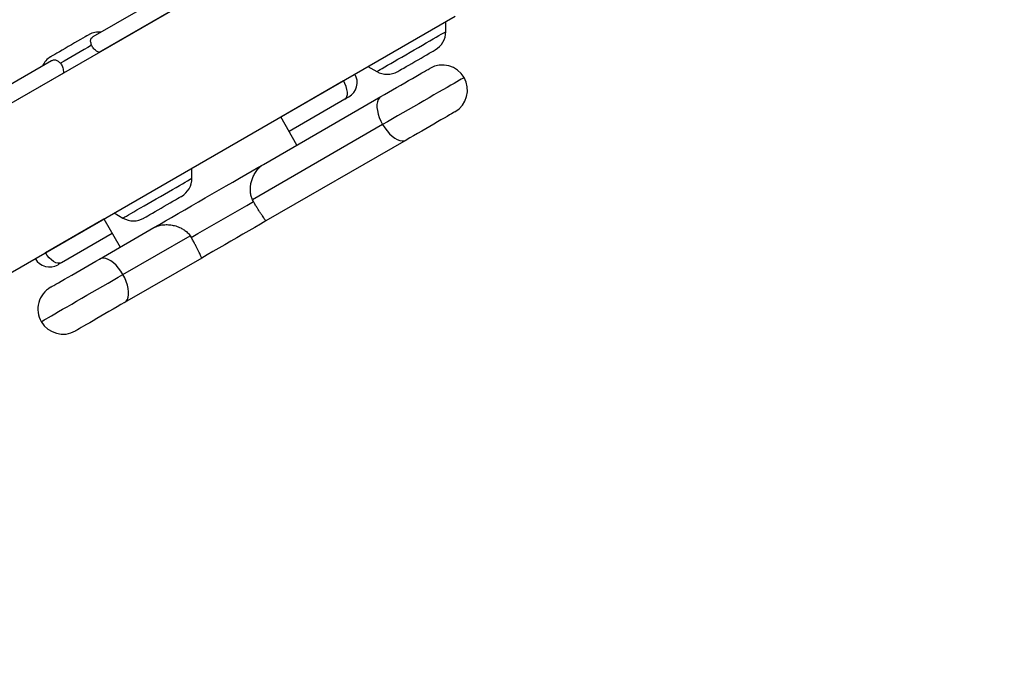
# Model space of a CAD drawing. Units: inches. Extents: x 33 to 1919, y 28 to 1228.
# Drawn here: x 500 to 524, y 745 to 761 of the extents above; entities that cross this region are included whole.
import ezdxf

# ---------------------------------------------------------------- set-up
doc = ezdxf.new("R2010")
doc.units = ezdxf.units.IN
doc.header["$LTSCALE"] = 115
doc.header["$MEASUREMENT"] = 0
doc.layers.add('SLD-0', color=179, linetype='Continuous')
doc.styles.add('SLDTEXTSTYLE2', font='TXT', dxfattribs={"width": 0.7})
doc.dimstyles.new('SLDDIMSTYLE0', dxfattribs={"dimtxt": 14.655762, "dimasz": 11.5, "dimexe": 0, "dimexo": 0.0625, "dimgap": 3.66394, "dimtad": 0, "dimtih": 1, "dimtoh": 1, "dimdec": 6, "dimrnd": 1e-09, "dimzin": 12, "dimdsep": 46, "dimlunit": 5, "dimtxsty": 'SLDTEXTSTYLE2', "dimsah": 1, "dimcen": 0.09, "dimadec": 0, "dimazin": 3, "dimtfac": 1, "dimtdec": 3, "dimtofl": 0, "dimtmove": 0, "dimatfit": 3, "dimfxl": 0, "dimfrac": 2, "dimtolj": 1, "dimtzin": 12, "dimarcsym": 0})

# ---------------------------------------------------------------- blocks, each defined once
blk = doc.blocks.new('_D_2')
at = {"layer": 'SLD-0'}
for p, q in [((639.088, 1075.48), (103.14, 1075.48)), ((113.95, 1075.48), (113.95, 773.313)), ((74.279, 746.74), (69.358, 746.74)), ((69.358, 746.74), (69.358, 723.447)), ((148.657, 746.74), (153.578, 746.74)), ((153.578, 746.74), (153.578, 723.447)), ((69.358, 723.447), (74.279, 723.447)), ((153.578, 723.447), (148.657, 723.447)), ((113.95, 447.866), (113.95, 720.166)), ((380.461, 447.866), (103.14, 447.866))]:
    blk.add_line(p, q, dxfattribs=at)
for points in [[(113.95, 1075.48), (111.075, 1063.98), (116.825, 1063.98)], [(113.95, 447.866), (116.825, 459.366), (111.075, 459.366)]]:
    blk.add_solid(points, dxfattribs=at)
at = {"layer": 'SLD-0', "char_height": 14.375, "attachment_point": 1, "style": 'SLDTEXTSTYLE2'}
for s, insert in [('52\'-3 1/2"', (64.437, 768.551)), ('15.94m', (74.279, 741.977))]:
    blk.add_mtext(s, dxfattribs=dict(at, insert=insert))
blk = doc.blocks.new('_D_3')
at = {"layer": 'SLD-0'}
for p, q in [((652.232, 998.098), (238.967, 998.098)), ((249.777, 998.098), (249.777, 770.622)), ((204.01, 744.048), (199.089, 744.048)), ((199.089, 744.048), (199.089, 720.756)), ((278.387, 744.048), (283.309, 744.048)), ((283.309, 744.048), (283.309, 720.756)), ((199.089, 720.756), (204.01, 720.756)), ((283.309, 720.756), (278.387, 720.756)), ((249.777, 519.866), (249.777, 717.475)), ((393.712, 519.866), (238.967, 519.866))]:
    blk.add_line(p, q, dxfattribs=at)
for points in [[(249.777, 998.098), (246.902, 986.598), (252.652, 986.598)], [(249.777, 519.866), (252.652, 531.366), (246.902, 531.366)]]:
    blk.add_solid(points, dxfattribs=at)
at = {"layer": 'SLD-0', "char_height": 14.375, "attachment_point": 1, "style": 'SLDTEXTSTYLE2'}
for s, insert in [('39\'-10 1/4"', (194.167, 765.86)), ('12.15m', (204.01, 739.286))]:
    blk.add_mtext(s, dxfattribs=dict(at, insert=insert))

msp = doc.modelspace()

# ---------------------------------------------------------------- linework, layer by layer
at = {"color": 7, "linetype": 'Continuous', "lineweight": 25}
for p, q in [((509.1285051, 763.6563953), (497.870178, 757.1563956)), ((502.2323321, 760.1367692), (504.2378313, 761.2946434)), ((499.620175, 754.125307), (510.8785068, 760.6253067)), ((510.6532013, 760.2535145), (510.6532013, 760.4952278)), ((498.5698614, 758.0222393), (501.236836, 759.5620185)), ((508.7957985, 759.4228534), (509.0051281, 759.3019968)), ((501.5227506, 759.2652109), (498.952021, 757.781)), ((506.3009499, 757.0849633), (509.1051982, 758.7039944)), ((508.2453332, 758.6431625), (506.910757, 757.8726469)), ((507.0993846, 757.5459389), (506.7107576, 758.2190566)), ((509.1462785, 758.0348935), (506.0358359, 756.2390778)), ((509.7051964, 757.664764), (506.3578794, 755.7321895)), ((504.591024, 756.7535139), (504.591024, 756.9952284)), ((506.0588893, 756.1948542), (506.0358359, 756.2390778)), ((502.7336213, 755.922854), (502.9429509, 755.8019968)), ((502.4888856, 755.781557), (502.8775125, 755.1084387)), ((502.688885, 755.4351466), (501.4751983, 754.7344254)), ((502.3829207, 754.8228872), (503.6824897, 755.573193)), ((502.9436174, 754.4537849), (504.548686, 755.3804717)), ((504.548686, 755.3804717), (504.5754424, 755.3383847)), ((504.8243223, 754.8467907), (502.9829189, 753.7836568))]:
    msp.add_line(p, q, dxfattribs=at)
at = {"color": 8, "linetype": 'Continuous', "lineweight": 25}
for p, q in [((504.0914198, 760.7482331), (502.3678975, 759.753157)), ((506.7107576, 758.2190566), (508.2094249, 759.0843119)), ((501.0930386, 754.975664), (502.4888856, 755.781557))]:
    msp.add_line(p, q, dxfattribs=at)
at = {"color": 7, "linetype": 'Continuous', "lineweight": 25, "flags": 128}
for points in [[(502.0804905, 760.1528237), (502.0390582, 760.1289056), (501.9876997, 760.0992523), (501.9278087, 760.0646746), (501.8610234, 760.0261158), (501.7891646, 759.9846272), (501.7141894, 759.9413411), (501.6381442, 759.8974366), (501.5631034, 759.854113), (501.4911179, 759.8125516), (501.4241448, 759.7738849), (501.3640192, 759.7391699), (501.3123697, 759.7093511), (501.2706135, 759.6852441), (501.2398913, 759.6675047), (501.2210337, 759.6566174), (501.2145617, 759.6528804), (501.214557, 759.6528792)], [(502.1354206, 760.1845397), (502.1293334, 760.1810257), (502.110856, 760.1703567), (502.0804905, 760.1528237)], [(502.1943494, 759.9300866), (502.1070028, 759.8796561), (502.0154369, 759.8267899), (501.9209096, 759.7722152), (501.8247209, 759.716682), (501.7281942, 759.6609505), (501.6326484, 759.605788), (501.5394023, 759.5519526), (501.4497325, 759.500181)], [(509.5051266, 759.3019968), (509.5112514, 759.3055332), (509.5294566, 759.3160438), (509.5592495, 759.3332435), (509.5998135, 759.3566629), (509.650041, 759.3856627), (509.7085662, 759.4194519), (509.7737887, 759.4571085), (509.8439345, 759.4976068), (509.9170839, 759.5398404), (509.9912471, 759.5826584), (510.0643965, 759.624892), (510.1345423, 759.6653892), (510.1997648, 759.7030469), (510.25829, 759.7368361), (510.3085175, 759.7658359), (510.3490815, 759.7892542), (510.3788744, 759.8064539), (510.3970796, 759.8169656), (510.4032044, 759.8205009)], [(509.1051982, 758.7039944), (509.1929532, 758.7546619), (509.285453, 758.8080667), (509.3812381, 758.8633664), (509.478788, 758.9196893), (509.5765771, 758.9761459), (509.6730522, 759.0318481), (509.7667019, 759.0859147), (509.8560384, 759.137495), (509.9396633, 759.1857748), (510.0162529, 759.2299937), (510.0845964, 759.2694524), (510.1436238, 759.3035303), (510.1923964, 759.3316888), (510.2301444, 759.3534856), (510.2562813, 759.3685745), (510.2703893, 759.3767196), (510.272994, 759.3782238)], [(508.2453332, 758.6431625), (508.2735023, 758.668302), (508.2929043, 758.7057872), (508.302793, 758.7541773), (508.3027836, 758.8116148), (508.2928855, 758.8758904), (508.2734694, 758.9445343), (508.245291, 759.0149101), (508.2094249, 759.0843119)], [(508.3364908, 758.6957941), (508.3322997, 758.6933723), (508.3147796, 758.6832571), (508.2849867, 758.6660563), (508.2453332, 758.6431625)], [(509.1051982, 758.7039944), (509.0683842, 758.674212), (509.0398678, 758.6323691), (509.0203485, 758.5794946), (509.0103048, 758.516891), (509.009981, 758.4460999), (509.019391, 758.3688649), (509.0383002, 758.2870869), (509.066244, 758.2027792), (509.1025372, 758.1180197), (509.1462785, 758.0348935)], [(510.8729969, 758.3389934), (510.8703875, 758.3374892), (510.8562841, 758.329344), (510.8301473, 758.3142551), (510.7923945, 758.2924584), (510.743622, 758.2642999), (510.6845993, 758.230222), (510.6162511, 758.1907632), (510.5396662, 758.1465443), (510.4560413, 758.0982645), (510.3667, 758.0466842), (510.273055, 757.9926177), (510.1765753, 757.9369155), (510.0787908, 757.8804588), (509.9812363, 757.824136), (509.8854559, 757.7688362), (509.7929561, 757.715432), (509.7051964, 757.664764)], [(509.1462785, 758.0348935), (509.196398, 757.9554481), (509.2516567, 757.8816392), (509.3106935, 757.8152856), (509.3720628, 757.7580206), (509.434244, 757.7112532), (509.4957119, 757.6761358), (509.5549505, 757.6535335), (509.6105048, 757.6440021), (509.6609998, 757.6477766), (509.7051964, 757.664764)], [(503.6824897, 755.573193), (503.8169287, 755.6508134), (503.9586282, 755.7326219), (504.1067011, 755.8181117), (504.2602323, 755.9067543), (504.4182738, 755.9979993), (504.5798447, 756.0912829), (504.7439499, 756.1860273), (504.9095616, 756.2816452), (505.0756661, 756.3775453), (505.2412309, 756.4731339), (505.4052282, 756.5678185), (505.5666488, 756.6610135), (505.7244885, 756.7521412), (505.8777663, 756.8406382), (506.0255436, 756.9259556), (506.1668958, 757.0075658), (506.3009499, 757.0849633)], [(503.4429494, 755.8019968), (503.4490741, 755.8055326), (503.4672794, 755.8160438), (503.4970723, 755.8332435), (503.5376316, 755.8566629), (503.5878638, 755.8856621), (503.646389, 755.9194514), (503.7116115, 755.9571085), (503.7817572, 755.9976068), (503.8549067, 756.0398404), (503.9290699, 756.0826578), (504.0022193, 756.124892), (504.0723651, 756.1653898), (504.1375876, 756.2030469), (504.1961128, 756.2368361), (504.2463402, 756.2658359), (504.2869043, 756.2892548), (504.3166972, 756.3064545), (504.3349024, 756.3169657), (504.3410271, 756.3205015)], [(504.5754424, 755.3383847), (504.7351828, 755.4306117), (504.8987811, 755.5250646), (505.0651438, 755.6211137), (505.2331585, 755.7181179), (505.4017129, 755.8154313), (505.569676, 755.912405), (505.735926, 756.0083914), (505.8993648, 756.1027509), (506.0588893, 756.1948542)], [(506.3578794, 755.7321895), (506.2281149, 755.6572707), (506.0926622, 755.5790678), (505.9527274, 755.4982753), (505.8095495, 755.4156126), (505.6644098, 755.3318147), (505.5185896, 755.2476261), (505.3733937, 755.1637971), (505.2301079, 755.0810716), (505.0900135, 755.0001864), (504.9543496, 754.9218609), (504.8243223, 754.8467907)], [(501.4751983, 754.7344254), (501.435817, 754.7205632), (501.390264, 754.7205468), (501.34029, 754.7343761), (501.2878144, 754.7615191), (501.2348508, 754.8009338), (501.1834406, 754.8511044), (501.1355551, 754.9101036), (501.0930386, 754.975664)], [(501.2124544, 754.1471172), (501.2153173, 754.148771), (501.2298055, 754.1571368), (501.2563131, 754.1724416), (501.2944226, 754.1944431), (501.343533, 754.2227958), (501.4028655, 754.2570514), (501.4714859, 754.2966703), (501.5483149, 754.3410271), (501.6321368, 754.389423), (501.721633, 754.4410937), (501.8153953, 754.4952254), (501.9119361, 754.5509639), (502.0097393, 754.6074305), (502.107261, 754.6637346), (502.2029616, 754.7189874), (502.2953347, 754.7723189), (502.3829207, 754.8228872)], [(501.4751983, 754.7344254), (501.4373845, 754.7125917), (501.4100086, 754.6967876), (501.3952952, 754.6882922), (501.3930753, 754.6870104)], [(502.9436174, 754.4537849), (502.8934791, 754.5332175), (502.8381547, 754.6069882), (502.7790053, 754.6732807), (502.7174905, 754.7304619), (502.6551309, 754.7771242), (502.5934471, 754.8121191), (502.5339739, 754.8345841), (502.4781614, 754.8439665), (502.4273942, 754.8400353), (502.3829207, 754.8228872)], [(502.9829189, 753.7836568), (503.0200099, 753.8135993), (503.0487984, 753.8555995), (503.0685759, 753.908623), (503.0788589, 753.9713639), (503.0793939, 754.0422776), (503.0701623, 754.1196175), (503.0513985, 754.2014795), (503.0235627, 754.2858482), (502.98734, 754.3706464), (502.9436174, 754.4537849)], [(502.9829189, 753.7836568), (502.8953329, 753.7330885), (502.8029598, 753.679757), (502.7072591, 753.6245042), (502.6097375, 753.5682001), (502.5119342, 753.5117335), (502.4153935, 753.4559949), (502.3216359, 753.4018632), (502.2321397, 753.350192), (502.1483131, 753.3017966), (502.0714841, 753.2574399), (502.0028637, 753.217821), (501.9435312, 753.1835653), (501.8944254, 753.1552126), (501.856316, 753.1332111), (501.8298084, 753.1179063), (501.8153155, 753.1095406), (501.8124526, 753.1078868)]]:
    msp.add_lwpolyline(points, dxfattribs=at)
at = {"color": 8, "linetype": 'Continuous', "lineweight": 25, "flags": 128}
for points in [[(509.0051281, 759.3019968), (509.0082633, 759.303806), (509.0229016, 759.3122586), (509.0492966, 759.3274989), (509.0870681, 759.3493039), (509.1356576, 759.3773579), (509.1943612, 759.4112504), (509.2623198, 759.4504874), (509.3385481, 759.4944963), (509.4219289, 759.5426364), (509.5112467, 759.594205), (509.6052014, 759.6484499), (509.7024227, 759.7045804), (509.8014884, 759.7617774), (509.9009625, 759.8192079), (509.9993899, 759.8760341), (510.09533, 759.9314265), (510.1873933, 759.9845791), (510.2742331, 760.034715), (510.354582, 760.0811046), (510.4272668, 760.1230695), (510.4912315, 760.1599998), (510.5455421, 760.1913556)], [(510.5455421, 760.1913556), (510.5894055, 760.2166805), (510.6221834, 760.235605), (510.643397, 760.2478533), (510.6527366, 760.2532458), (510.6532013, 760.2535145)], [(511.0926095, 759.1586089), (511.0919947, 759.1582545), (511.0818291, 759.1523844), (511.0592544, 759.1393512), (511.024496, 759.1192815), (510.9778776, 759.0923668), (510.9198546, 759.0588673), (510.8509854, 759.0191059), (510.7719318, 758.9734649), (510.6834588, 758.9223844), (510.5864112, 758.8663549), (510.4817323, 758.8059172), (510.3704218, 758.7416544), (510.2535592, 758.6741827), (510.1322661, 758.6041543), (510.0077111, 758.5322427), (509.8810958, 758.4591402), (509.7536358, 758.3855507), (509.6265605, 758.3121842), (509.5010904, 758.2397458), (509.378441, 758.1689336), (509.2597902, 758.1004293), (509.1462785, 758.0348935)], [(502.9429509, 755.8019968), (502.9460813, 755.803806), (502.9607244, 755.8122586), (502.9871194, 755.8274983), (503.0248862, 755.8493044), (503.0734804, 755.8773579), (503.1321839, 755.9112504), (503.2001426, 755.9504874), (503.2763709, 755.9944963), (503.359747, 756.0426365), (503.4490695, 756.0942044), (503.5430242, 756.1484494), (503.6402455, 756.2045798), (503.7393112, 756.2617774), (503.8387853, 756.3192079), (503.9372127, 756.3760341), (504.0331527, 756.4314271), (504.1252161, 756.4845791), (504.2120558, 756.534715), (504.2924048, 756.581104), (504.3650896, 756.6230695), (504.4290543, 756.6599998), (504.4833649, 756.6913556), (504.5272283, 756.7166805), (504.5600062, 756.735605), (504.5812198, 756.7478527), (504.5905594, 756.7532458), (504.591024, 756.7535139)], [(500.9928371, 753.3275023), (500.9936209, 753.3279535), (501.0042887, 753.3341134), (501.0273562, 753.3474323), (501.0626074, 753.3677824), (501.1096904, 753.3949676), (501.168164, 753.4287252), (501.2374555, 753.4687319), (501.3169034, 753.5146005), (501.4057377, 753.565891), (501.5031092, 753.6221077), (501.6080791, 753.6827108), (501.7196289, 753.7471155), (501.8366934, 753.8147022), (501.9581414, 753.8848198), (502.0827996, 753.956793), (502.2094759, 754.029929), (502.3369453, 754.1035225), (502.4639783, 754.1768662), (502.5893546, 754.2492524), (502.7118679, 754.3199848), (502.8303357, 754.3883817), (502.9436174, 754.4537849)]]:
    msp.add_lwpolyline(points, dxfattribs=at)
at = {"color": 7, "linetype": 'Continuous', "lineweight": 25}
for centre, radius, start, end in [((502.3739418, 759.7450991), 0.5, 85.08479375, 118.4921905), ((510.1532035, 760.2535141), 0.5, 300, 0), ((501.4758656, 759.2265946), 0.5, 121.5078095, 154.91520625), ((510.5729956, 758.8586089), 0.6, 30, 120), ((508.1364918, 759.0422041), 0.4, 300, 30), ((509.2551273, 759.7350096), 0.5, 240, 300), ((510.5729956, 758.8586089), 0.6, 300, 30), ((504.0910257, 756.7535141), 0.5, 300, 0), ((503.1929495, 756.2350096), 0.5, 240, 300), ((501.1930755, 755.0334208), 0.4, 210, 300), ((501.5124531, 753.6275022), 0.6, 120, 210), ((501.5124531, 753.6275022), 0.6, 210, 300)]:
    msp.add_arc(centre, radius, start, end, dxfattribs=at)
for points, knots in [([(502.1943494, 759.9300866), (502.1842752, 759.9625245), (502.1692136, 760.0110213), (502.1717183, 760.0620955), (502.1854067, 760.1022504), (502.2147516, 760.1238368), (502.2323321, 760.1367692)], [0, 0, 0, 0, 0.3606475076, 0.5391901483, 0.7239301316, 1, 1, 1, 1]), ([(502.3678975, 759.753157), (502.3303164, 759.7767278), (502.2622148, 759.8194411), (502.2118152, 759.8865778), (502.1974034, 759.9224788), (502.1943494, 759.9300866)], [0, 0, 0, 0, 0.4924910822, 0.8924536282, 1, 1, 1, 1]), ([(501.236836, 759.5620185), (501.2597069, 759.5719039), (501.3053633, 759.5916379), (501.3680778, 759.57252), (501.415809, 759.5359614), (501.4436683, 759.5065772), (501.4497325, 759.500181)], [0, 0, 0, 0, 0.2961148442, 0.5911253253, 0.9109985315, 1, 1, 1, 1]), ([(501.4497325, 759.500181), (501.468999, 759.4726749), (501.5074131, 759.4178322), (501.5218039, 759.3301653), (501.522552, 759.2788378), (501.5227506, 759.2652109)], [0, 0, 0, 0, 0.42497912, 0.8473371539, 1, 1, 1, 1]), ([(506.0358359, 756.2390778), (506.0245926, 756.2673184), (506.0017155, 756.3247805), (505.9867542, 756.4161697), (505.9844003, 756.5083221), (505.9946648, 756.6025757), (506.0175397, 756.698417), (506.0549081, 756.7978225), (506.106911, 756.8948449), (506.1689024, 756.9769097), (506.2342593, 757.0416038), (506.2785678, 757.0704113), (506.3009499, 757.0849633)], [0, 0, 0, 0, 0.08823034898, 0.1795250244, 0.26762506627, 0.35768434357, 0.45920139086, 0.56281498724, 0.68302262996, 0.80650881342, 0.90225913802, 1, 1, 1, 1]), ([(506.3578794, 755.7321895), (506.3578794, 755.7321897), (506.3578866, 755.73221), (506.3523975, 755.7395036), (506.3323177, 755.7675419), (506.3071186, 755.8034867), (506.2752124, 755.8501476), (506.2389891, 755.9044676), (506.1979743, 755.9675909), (506.1540702, 756.0370969), (506.1070838, 756.1134601), (506.0751117, 756.1674567), (506.0588893, 756.1948542)], [0, 0, 0, 0, 0.0010969404, 0.1673639026, 0.2800906209, 0.3953965663, 0.4978994684, 0.6027897788, 0.7007127758, 0.8011743229, 0.8991173093, 1, 1, 1, 1]), ([(503.6824897, 755.573193), (503.710591, 755.5871834), (503.7676569, 755.6155942), (503.8673636, 755.6383691), (503.9741826, 755.6469782), (504.0875331, 755.639755), (504.2065234, 755.6148835), (504.3145675, 755.5738461), (504.4062034, 755.5210057), (504.4842432, 755.4607172), (504.5264141, 755.408205), (504.548686, 755.3804717)], [0, 0, 0, 0, 0.1142851619, 0.2320818544, 0.3462682631, 0.4632587012, 0.5870797637, 0.7148450415, 0.804679888, 0.8968450874, 1, 1, 1, 1]), ([(504.8243223, 754.8467907), (504.8243239, 754.8467916), (504.8245677, 754.8469301), (504.8211895, 754.8554647), (504.8073964, 754.8871303), (504.7891857, 754.9271087), (504.7650265, 754.9782421), (504.7363448, 755.0369179), (504.7023953, 755.1041175), (504.6643155, 755.1769882), (504.6217889, 755.2559256), (504.5910426, 755.310629), (504.5754424, 755.3383847)], [0, 0, 0, 0, 0.0010957289, 0.1673642581, 0.2800910215, 0.3953966523, 0.4979000864, 0.6027914332, 0.7007127304, 0.8011758645, 0.8991196192, 1, 1, 1, 1])]:
    msp.add_open_spline(points, degree=3, knots=knots, dxfattribs=at)

# ---------------------------------------------------------------- dimensions: what is measured, and where the dimension line sits
at = {"layer": 'SLD-0'}
for base, p1, p2, angle, picture, middle in [((113.9504143312, 447.8661110578), (644.837672502, 1075.4801767664), (386.2114993072, 447.8661110578), 90, '_D_2', (113.9504143312, 761.6731439121)), ((249.7773902068, 519.8659350767), (657.9816342184, 998.0982256698), (399.4615550937, 519.8660531029), 270.0000451778, '_D_3', (249.7772016634, 758.9819194383))]:
    dim = msp.add_linear_dim(base=base, p1=p1, p2=p2, angle=angle, dimstyle='SLDDIMSTYLE0', dxfattribs=at)
    dim.commit()
    dim.dimension.update_dxf_attribs({"geometry": picture, "text_midpoint": middle, "dimtype": 160})

doc.saveas('drawing.dxf')
